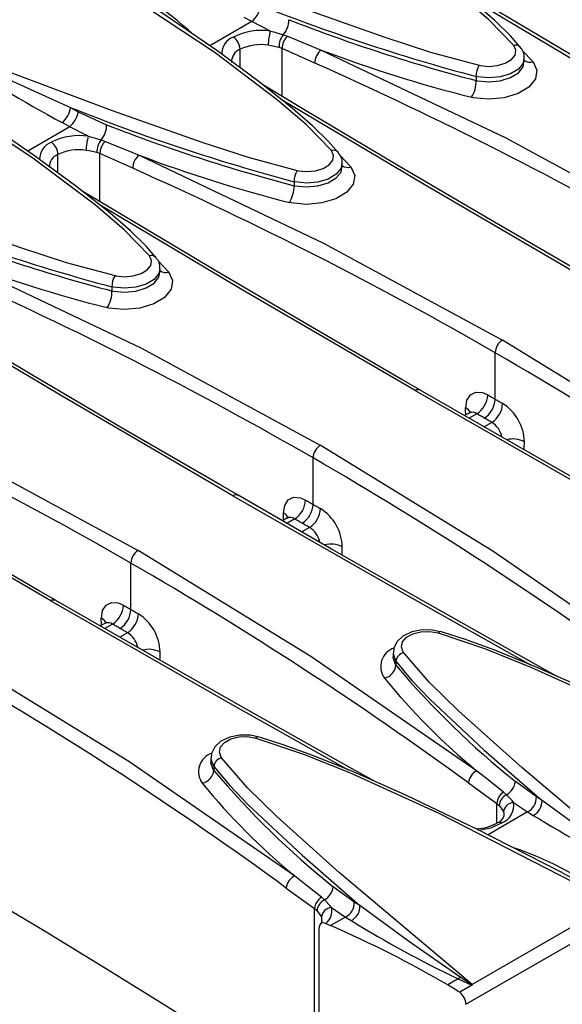
# Model space of a CAD drawing. Units: millimetres. Extents: x 56 to 3304, y 56 to 2320.
# Drawn here: x 2355 to 2408, y 1740 to 1836 of the extents above; entities that cross this region are included whole.
import ezdxf

# ---------------------------------------------------------------- set-up
doc = ezdxf.new("R2010")
doc.units = ezdxf.units.MM
doc.header["$LTSCALE"] = 8
doc.layers.add('HAURATON_PRODUCT_CONTOUR', color=7, linetype='Continuous', lineweight=25)

msp = doc.modelspace()

# ---------------------------------------------------------------- linework, layer by layer
at = {"layer": 'HAURATON_PRODUCT_CONTOUR'}
for p, q in [((2398.512, 1740.208), (3104.205, 2147.596)), ((2377.728, 1835.557), (2373.658, 1833.208)), ((2377.728, 1835.557), (2376.995, 1835.962)), ((2379.533, 1834.643), (2377.728, 1835.557)), ((2380.778, 1834.294), (2381.176, 1834.145)), ((2376.592, 1831.087), (2376.592, 1832.878)), ((2380.665, 1832.958), (2380.368, 1833.066)), ((2383.849, 1831.532), (2380.665, 1832.958)), ((2380.665, 1828.301), (2380.665, 1832.958)), ((2403.979, 1832.771), (2405.02, 1831.663)), ((2404.175, 1831.646), (2404.175, 1832.017)), ((2399.504, 1830.235), (2399.504, 1829.846)), ((2360.137, 1827.227), (2360.873, 1826.818)), ((2360.873, 1826.818), (2363.639, 1825.543)), ((2360.05, 1825.352), (2355.981, 1823.003)), ((2360.05, 1825.352), (2359.318, 1825.757)), ((2361.855, 1824.438), (2360.05, 1825.352)), ((2363.1, 1824.089), (2363.499, 1823.94)), ((2358.914, 1820.882), (2358.914, 1822.673)), ((2362.987, 1822.753), (2362.69, 1822.861)), ((2366.172, 1821.327), (2362.987, 1822.753)), ((2362.987, 1818.095), (2362.987, 1822.753)), ((2386.302, 1822.565), (2387.342, 1821.458)), ((2386.497, 1821.441), (2386.497, 1821.812)), ((2381.826, 1820.029), (2381.826, 1819.641)), ((2368.624, 1812.36), (2369.664, 1811.253)), ((2368.82, 1811.236), (2368.82, 1811.607)), ((2364.148, 1809.824), (2364.148, 1809.436)), ((2401.348, 1798.93), (2401.348, 1803.429)), ((2398.811, 1797.58), (2398.379, 1797.331)), ((2399.566, 1797.509), (2398.819, 1797.078)), ((2401.007, 1796.677), (2400.264, 1796.248)), ((2383.67, 1788.725), (2383.67, 1793.224)), ((2381.133, 1787.375), (2380.701, 1787.125)), ((2381.888, 1787.304), (2381.141, 1786.873)), ((2383.329, 1786.472), (2382.586, 1786.043)), ((2365.992, 1778.52), (2365.992, 1783.019)), ((2363.456, 1777.17), (2363.023, 1776.92)), ((2364.21, 1777.099), (2363.464, 1776.667)), ((2365.652, 1776.267), (2364.909, 1775.838)), ((2395.995, 1776.381), (2396, 1776.38)), ((2391.435, 1774.297), (2391.435, 1773.927)), ((2391.718, 1773.499), (2391.718, 1773.11)), ((2378.317, 1766.176), (2378.322, 1766.175)), ((2373.757, 1764.092), (2373.757, 1763.722)), ((2374.04, 1763.294), (2374.04, 1762.905)), ((2405.347, 1760.324), (2403.304, 1761.825)), ((2398.753, 1761.698), (2401.498, 1759.701)), ((2402.455, 1760.549), (2402.159, 1760.801)), ((2405.897, 1759.99), (2405.347, 1760.324)), ((2401.498, 1759.701), (2401.722, 1759.508)), ((2401.498, 1757.792), (2401.498, 1759.701)), ((2403.127, 1759.792), (2404.491, 1758.876)), ((2404.491, 1758.876), (2400.654, 1756.661)), ((2404.491, 1758.876), (2405.036, 1758.544)), ((2407.806, 1753.009), (2411.736, 1750.824)), ((2381.075, 1751.493), (2383.82, 1749.496)), ((2387.669, 1750.119), (2385.626, 1751.62)), ((2384.778, 1750.344), (2384.482, 1750.596)), ((2383.82, 1749.496), (2384.044, 1749.303)), ((2383.82, 1733.844), (2383.82, 1749.496)), ((2385.45, 1749.587), (2386.813, 1748.671)), ((2388.219, 1749.785), (2387.669, 1750.119)), ((2412.872, 1750.063), (2399.114, 1742.121)), ((2386.813, 1748.671), (2385.377, 1747.842)), ((2386.813, 1748.671), (2387.359, 1748.339)), ((2384.249, 1734.091), (2384.249, 1747.616)), ((2397.74, 1742.668), (2396.738, 1742.089)), ((2397.74, 1742.668), (2399.092, 1742.059)), ((2399.092, 1742.059), (2397.9, 1741.371))]:
    msp.add_line(p, q, dxfattribs=at)
at = {"layer": 'HAURATON_PRODUCT_CONTOUR', "flags": 128}
for points in [[(2403.141, 1833.246), (2400.708, 1835.759), (2397.912, 1838.152), (2391.84, 1842.735), (2378.819, 1851.363)], [(2403.78, 1833.08), (2402.828, 1834.167), (2401.299, 1835.659), (2399.128, 1837.545), (2395.985, 1840.034), (2391.995, 1842.96), (2386.582, 1846.678), (2383.929, 1848.387)], [(2365.061, 1843.42), (2381.843, 1837.155), (2390.55, 1834.074), (2395.066, 1832.613), (2399.807, 1831.321)], [(2385.463, 1823.041), (2383.03, 1825.554), (2380.235, 1827.946), (2374.163, 1832.53), (2361.141, 1841.158)], [(2417.78, 1826.986), (2409.585, 1831.805), (2400.767, 1837.047), (2396.53, 1839.596)], [(2386.103, 1822.875), (2385.15, 1823.962), (2383.621, 1825.454), (2381.45, 1827.339), (2378.307, 1829.829), (2374.317, 1832.755), (2368.904, 1836.473), (2366.252, 1838.182)], [(2414.479, 1828.589), (2412.133, 1829.957), (2398.363, 1838.151)], [(2379.533, 1834.643), (2379.873, 1834.559), (2380.778, 1834.294)], [(2381.176, 1834.145), (2383.052, 1833.379), (2384.468, 1832.805)], [(2347.383, 1833.215), (2364.166, 1826.95), (2372.872, 1823.869), (2377.388, 1822.408), (2382.129, 1821.116)], [(2348.519, 1832.615), (2354.203, 1829.925), (2360.137, 1827.227)], [(2380.368, 1833.066), (2379.617, 1833.226), (2379.321, 1833.267)], [(2384.468, 1832.805), (2402.368, 1824.277), (2419.733, 1814.859)], [(2399.807, 1831.321), (2399.899, 1831.302), (2400.73, 1831.221), (2401.572, 1831.298), (2402.33, 1831.526), (2402.918, 1831.879), (2403.271, 1832.317), (2403.348, 1832.791), (2403.141, 1833.246)], [(2405.02, 1831.663), (2405.389, 1830.848), (2405.249, 1829.999), (2404.617, 1829.214), (2403.563, 1828.582), (2402.206, 1828.175), (2400.7, 1828.036), (2399.213, 1828.181), (2399.049, 1828.216)], [(2404.141, 1832.014), (2404.063, 1831.535), (2403.598, 1830.956), (2402.824, 1830.491), (2401.826, 1830.193), (2400.719, 1830.095), (2399.625, 1830.208), (2399.504, 1830.235)], [(2399.504, 1829.846), (2399.625, 1829.822), (2400.719, 1829.723), (2401.826, 1829.831), (2402.824, 1830.134), (2403.599, 1830.598), (2404.063, 1831.172), (2404.142, 1831.648)], [(2367.786, 1812.836), (2365.352, 1815.349), (2362.557, 1817.741), (2356.485, 1822.325), (2343.463, 1830.952)], [(2411.761, 1810.006), (2410.067, 1810.981), (2400.901, 1816.312), (2391.907, 1821.6), (2383.09, 1826.842), (2378.852, 1829.391)], [(2368.425, 1812.67), (2367.473, 1813.757), (2365.944, 1815.249), (2363.772, 1817.134), (2360.63, 1819.624), (2356.64, 1822.55), (2351.227, 1826.268), (2348.574, 1827.977)], [(2411.247, 1809.96), (2394.456, 1819.752), (2380.685, 1827.945)], [(2361.855, 1824.438), (2362.195, 1824.354), (2363.1, 1824.089)], [(2363.499, 1823.94), (2365.375, 1823.174), (2366.791, 1822.6)], [(2329.705, 1823.01), (2346.488, 1816.744), (2355.194, 1813.663), (2359.71, 1812.203), (2364.451, 1810.911)], [(2362.69, 1822.861), (2361.939, 1823.02), (2361.643, 1823.062)], [(2382.129, 1821.116), (2382.221, 1821.097), (2383.052, 1821.016), (2383.894, 1821.093), (2384.652, 1821.321), (2385.241, 1821.674), (2385.594, 1822.112), (2385.671, 1822.586), (2385.463, 1823.041)], [(2366.791, 1822.6), (2384.69, 1814.072), (2402.055, 1804.654)], [(2387.342, 1821.458), (2387.711, 1820.643), (2387.572, 1819.794), (2386.939, 1819.009), (2385.885, 1818.377), (2384.529, 1817.969), (2383.022, 1817.831), (2381.536, 1817.976), (2381.371, 1818.011)], [(2386.463, 1821.809), (2386.386, 1821.329), (2385.921, 1820.75), (2385.146, 1820.286), (2384.149, 1819.988), (2383.041, 1819.89), (2381.947, 1820.003), (2381.826, 1820.029)], [(2381.826, 1819.641), (2381.947, 1819.617), (2383.041, 1819.518), (2384.149, 1819.626), (2385.146, 1819.929), (2385.921, 1820.393), (2386.386, 1820.967), (2386.464, 1821.443)], [(2394.084, 1799.801), (2392.389, 1800.776), (2383.223, 1806.107), (2374.229, 1811.395), (2365.412, 1816.637), (2361.174, 1819.186)], [(2393.57, 1799.755), (2376.778, 1809.547), (2363.007, 1817.74)], [(2364.451, 1810.911), (2364.543, 1810.892), (2365.375, 1810.81), (2366.217, 1810.888), (2366.975, 1811.116), (2367.563, 1811.469), (2367.916, 1811.907), (2367.993, 1812.381), (2367.786, 1812.836)], [(2349.113, 1812.395), (2367.012, 1803.867), (2384.377, 1794.449)], [(2368.786, 1811.604), (2368.708, 1811.124), (2368.243, 1810.545), (2367.468, 1810.081), (2366.471, 1809.783), (2365.363, 1809.685), (2364.27, 1809.798), (2364.148, 1809.824)], [(2369.664, 1811.253), (2370.034, 1810.437), (2369.894, 1809.589), (2369.262, 1808.804), (2368.207, 1808.172), (2366.851, 1807.764), (2365.345, 1807.626), (2363.858, 1807.771), (2363.693, 1807.806)], [(2364.148, 1809.436), (2364.27, 1809.411), (2365.363, 1809.313), (2366.471, 1809.421), (2367.468, 1809.724), (2368.243, 1810.188), (2368.708, 1810.762), (2368.787, 1811.238)], [(2376.406, 1789.596), (2374.712, 1790.571), (2365.546, 1795.902), (2356.552, 1801.19), (2347.734, 1806.432), (2343.497, 1808.981)], [(2375.892, 1789.55), (2359.1, 1799.342), (2345.33, 1807.535)], [(2434.9, 1783.281), (2418.81, 1794.375), (2402.055, 1804.654)], [(2331.435, 1802.19), (2349.335, 1793.661), (2366.7, 1784.244)], [(2393.57, 1799.755), (2410.974, 1789.806), (2422.449, 1783.364)], [(2424.99, 1782.256), (2422.533, 1783.626), (2412.748, 1789.133), (2403.148, 1794.592), (2394.073, 1799.803)], [(2398.491, 1798.077), (2398.599, 1798.828), (2398.936, 1799.362), (2399.463, 1799.618), (2400.121, 1799.567), (2400.625, 1799.347)], [(2400.625, 1799.347), (2400.715, 1799.295), (2400.806, 1799.243), (2400.896, 1799.191), (2400.986, 1799.139), (2401.077, 1799.087), (2401.167, 1799.034), (2401.257, 1798.982), (2401.348, 1798.93)], [(2358.728, 1779.39), (2357.034, 1780.366), (2347.868, 1785.697), (2338.874, 1790.984), (2330.057, 1796.227), (2325.819, 1798.776)], [(2401.348, 1798.93), (2401.438, 1798.878), (2401.528, 1798.826), (2401.619, 1798.774), (2401.709, 1798.722), (2401.799, 1798.669), (2401.889, 1798.617), (2401.979, 1798.565), (2402.069, 1798.513)], [(2358.214, 1779.345), (2341.423, 1789.137), (2327.652, 1797.33)], [(2398.958, 1797.708), (2398.96, 1797.72), (2398.861, 1797.613), (2398.81, 1797.592)], [(2400.287, 1797.093), (2400.197, 1797.145), (2400.107, 1797.197), (2400.017, 1797.249), (2399.927, 1797.301), (2399.837, 1797.353), (2399.746, 1797.405), (2399.656, 1797.457), (2399.566, 1797.509)], [(2401.007, 1796.677), (2400.917, 1796.729), (2400.827, 1796.781), (2400.737, 1796.833), (2400.647, 1796.885), (2400.557, 1796.937), (2400.467, 1796.989), (2400.377, 1797.041), (2400.287, 1797.093)], [(2417.222, 1773.076), (2401.132, 1784.17), (2384.377, 1794.449)], [(2375.892, 1789.55), (2393.296, 1779.601), (2404.772, 1773.159)], [(2407.312, 1772.051), (2404.855, 1773.421), (2395.071, 1778.928), (2385.47, 1784.386), (2376.396, 1789.598)], [(2380.813, 1787.872), (2380.921, 1788.623), (2381.258, 1789.157), (2381.785, 1789.413), (2382.443, 1789.362), (2382.947, 1789.142)], [(2382.947, 1789.142), (2383.037, 1789.09), (2383.128, 1789.038), (2383.218, 1788.986), (2383.309, 1788.934), (2383.399, 1788.881), (2383.489, 1788.829), (2383.58, 1788.777), (2383.67, 1788.725)], [(2383.67, 1788.725), (2383.76, 1788.673), (2383.851, 1788.621), (2383.941, 1788.569), (2384.031, 1788.517), (2384.121, 1788.464), (2384.211, 1788.412), (2384.302, 1788.36), (2384.392, 1788.308)], [(2381.28, 1787.502), (2381.283, 1787.515), (2381.183, 1787.408), (2381.132, 1787.387)], [(2382.61, 1786.888), (2382.519, 1786.94), (2382.429, 1786.992), (2382.339, 1787.044), (2382.249, 1787.096), (2382.159, 1787.148), (2382.069, 1787.2), (2381.978, 1787.252), (2381.888, 1787.304)], [(2383.329, 1786.472), (2383.239, 1786.524), (2383.149, 1786.576), (2383.06, 1786.628), (2382.97, 1786.68), (2382.88, 1786.732), (2382.79, 1786.784), (2382.7, 1786.836), (2382.61, 1786.888)], [(2399.545, 1762.871), (2383.455, 1773.964), (2366.7, 1784.244)], [(2358.214, 1779.345), (2375.618, 1769.396), (2387.094, 1762.954)], [(2389.634, 1761.846), (2387.177, 1763.216), (2377.393, 1768.723), (2367.792, 1774.181), (2358.718, 1779.393)], [(2363.135, 1777.667), (2363.244, 1778.418), (2363.58, 1778.952), (2364.108, 1779.208), (2364.765, 1779.157), (2365.269, 1778.937)], [(2365.269, 1778.937), (2365.36, 1778.885), (2365.45, 1778.833), (2365.541, 1778.78), (2365.631, 1778.728), (2365.721, 1778.676), (2365.812, 1778.624), (2365.902, 1778.572), (2365.992, 1778.52)], [(2365.992, 1778.52), (2366.083, 1778.468), (2366.173, 1778.416), (2366.263, 1778.364), (2366.353, 1778.311), (2366.444, 1778.259), (2366.534, 1778.207), (2366.624, 1778.155), (2366.714, 1778.103)], [(2363.602, 1777.297), (2363.605, 1777.31), (2363.506, 1777.203), (2363.455, 1777.182)], [(2364.932, 1776.683), (2364.842, 1776.735), (2364.752, 1776.787), (2364.662, 1776.839), (2364.571, 1776.891), (2364.481, 1776.943), (2364.391, 1776.995), (2364.301, 1777.047), (2364.21, 1777.099)], [(2365.652, 1776.267), (2365.562, 1776.319), (2365.472, 1776.371), (2365.382, 1776.423), (2365.292, 1776.475), (2365.202, 1776.527), (2365.112, 1776.579), (2365.022, 1776.631), (2364.932, 1776.683)], [(2395.99, 1776.36), (2395.275, 1776.524), (2394.249, 1776.54), (2393.265, 1776.345), (2392.4, 1775.933), (2391.817, 1775.391), (2391.497, 1774.751), (2391.468, 1774.307)], [(2392.469, 1774.326), (2392.431, 1774.382), (2392.256, 1774.882), (2392.366, 1775.382), (2392.749, 1775.827), (2393.36, 1776.166), (2394.133, 1776.362), (2394.979, 1776.391), (2395.804, 1776.251)], [(2395.804, 1776.251), (2395.867, 1776.324), (2395.927, 1776.368), (2395.981, 1776.383), (2395.995, 1776.381)], [(2395.804, 1776.251), (2400.418, 1774.695), (2404.872, 1772.903), (2413.565, 1768.963), (2430.549, 1760.269)], [(2425.487, 1763.223), (2425.44, 1763.248), (2417.245, 1767.419), (2410.417, 1770.675), (2405.266, 1772.958), (2401.327, 1774.557), (2398.458, 1775.606), (2396.235, 1776.314), (2395.999, 1776.375)], [(2391.456, 1774.305), (2391.438, 1774.222), (2391.667, 1773.571), (2391.718, 1773.499)], [(2416.792, 1752.326), (2403.918, 1763.181), (2397.823, 1768.644), (2394.977, 1771.434), (2392.469, 1774.326)], [(2381.867, 1752.666), (2365.777, 1763.759), (2349.022, 1774.039)], [(2391.718, 1773.11), (2391.667, 1773.185), (2391.438, 1773.851), (2391.455, 1773.931)], [(2391.718, 1773.499), (2393.259, 1771.634), (2395.003, 1769.808), (2400.278, 1764.877), (2405.897, 1759.99)], [(2378.312, 1766.155), (2377.597, 1766.319), (2376.571, 1766.335), (2375.587, 1766.14), (2374.723, 1765.728), (2374.14, 1765.186), (2373.819, 1764.546), (2373.791, 1764.102)], [(2374.792, 1764.121), (2374.753, 1764.177), (2374.578, 1764.677), (2374.688, 1765.177), (2375.071, 1765.622), (2375.683, 1765.961), (2376.455, 1766.157), (2377.302, 1766.186), (2378.126, 1766.046)], [(2378.126, 1766.046), (2378.189, 1766.118), (2378.249, 1766.163), (2378.303, 1766.177), (2378.317, 1766.176)], [(2378.126, 1766.046), (2382.741, 1764.49), (2387.195, 1762.698), (2395.887, 1758.758), (2412.872, 1750.063)], [(2407.81, 1753.018), (2407.762, 1753.043), (2399.567, 1757.214), (2392.739, 1760.47), (2387.588, 1762.753), (2383.649, 1764.352), (2380.78, 1765.401), (2378.557, 1766.109), (2378.321, 1766.17)], [(2373.778, 1764.1), (2373.76, 1764.017), (2373.989, 1763.366), (2374.04, 1763.294)], [(2374.04, 1762.905), (2373.989, 1762.98), (2373.76, 1763.645), (2373.778, 1763.726)], [(2399.114, 1742.121), (2386.24, 1752.976), (2380.145, 1758.439), (2377.3, 1761.228), (2374.792, 1764.121)], [(2374.04, 1763.294), (2375.581, 1761.429), (2377.326, 1759.603), (2382.6, 1754.672), (2388.219, 1749.785)], [(2402.159, 1760.801), (2400.667, 1761.979), (2399.545, 1762.871)], [(2403.127, 1759.792), (2402.979, 1759.989), (2402.455, 1760.549)], [(2415.613, 1753.062), (2410.606, 1756.544), (2405.897, 1759.99)], [(2401.722, 1759.508), (2402.08, 1759.028), (2402.157, 1758.853)], [(2402.157, 1758.853), (2402.172, 1758.811), (2402.177, 1758.517)], [(2399.775, 1757.108), (2400.913, 1757.347), (2401.978, 1757.805)], [(2401.978, 1757.805), (2401.749, 1757.865), (2401.554, 1757.821), (2401.547, 1757.815)], [(2348.315, 1752.801), (2351.399, 1751.008), (2354.463, 1749.204), (2357.508, 1747.388), (2360.532, 1745.561), (2363.535, 1743.723), (2366.518, 1741.874), (2369.48, 1740.014), (2372.421, 1738.143)], [(2384.482, 1750.596), (2382.989, 1751.774), (2381.867, 1752.666)], [(2385.45, 1749.587), (2385.302, 1749.784), (2384.778, 1750.344)], [(2397.935, 1742.857), (2392.928, 1746.339), (2388.219, 1749.785)], [(2384.044, 1749.303), (2384.402, 1748.822), (2384.479, 1748.648)], [(2384.479, 1748.648), (2384.494, 1748.606), (2384.5, 1748.312)], [(2384.922, 1748.048), (2384.676, 1748.114), (2384.465, 1748.069), (2384.317, 1747.918), (2384.252, 1747.685), (2384.249, 1747.616)], [(2384.534, 1748.313), (2384.528, 1748.232), (2384.389, 1748.015), (2384.366, 1747.995)], [(2397.935, 1742.857), (2397.839, 1742.754), (2397.74, 1742.668)], [(2399.113, 1742.088), (2399.059, 1742.124), (2397.935, 1742.857)], [(2399.114, 1742.121), (2399.114, 1742.117), (2399.113, 1742.088)]]:
    msp.add_lwpolyline(points, dxfattribs=at)
at = {"layer": 'HAURATON_PRODUCT_CONTOUR'}
for centre, radius, start, end in [((2248.446, 1497.364), 376.864, 60.0307, 66.03382), ((2345.413, 1804.797), 39.765, 47.85463, 64.52861), ((2449.243, 2016.396), 192.692, 248.24223, 255.04107), ((2376.083, 1837.445), 2.503, 311.05556, 350.31085), ((2379.217, 1835.698), 2.1, 318.02051, 1.35963), ((2441.431, 1990.025), 165.575, 248.71116, 255.33155), ((2378.655, 1828.779), 5.93, 81.48514, 117.08741), ((2384.363, 1833.196), 5.042, 163.31858, 179.19554), ((2376.554, 1832.416), 1.748, 110.04383, 180.6403), ((2375.074, 1832.82), 1.519, 2.16589, 54.5614), ((2382.205, 1833.135), 1.838, 140.92572, 182.15125), ((2382.294, 1832.959), 1.629, 133.31542, 180.04288), ((2420.879, 1939.753), 129.556, 235.90582, 241.62967), ((2377.041, 1831.68), 1.28, 110.56024, 183.32722), ((2378.58, 1828.699), 4.627, 80.78175, 115.44133), ((2385.411, 1831.56), 1.562, 127.13599, 181.00451), ((2432.203, 1959.03), 134.949, 249.28454, 255.77781), ((2403.34, 1832.679), 0.601, 42.24904, 109.30426), ((2402.986, 1832.176), 1.179, 352.02686, 49.06258), ((2230.768, 1487.159), 376.864, 60.0307, 66.03382), ((2404.726, 1832.581), 0.963, 235.12664, 287.75232), ((2401.4, 1830.292), 1.897, 147.12239, 181.72738), ((2396.656, 1829.763), 2.849, 327.12275, 1.67888), ((2357.725, 1827.608), 2.442, 310.70752, 351.01346), ((2358.406, 1827.239), 2.503, 311.05556, 350.31085), ((2431.565, 2006.191), 192.692, 248.24223, 255.04107), ((2361.539, 1825.493), 2.1, 318.02051, 1.35963), ((2423.754, 1979.819), 165.575, 248.71116, 255.33155), ((2360.977, 1818.574), 5.93, 81.48514, 117.08741), ((2366.685, 1822.991), 5.042, 163.31858, 179.19554), ((2364.527, 1822.93), 1.838, 140.92572, 182.15125), ((2364.616, 1822.754), 1.629, 133.31542, 180.04288), ((2358.876, 1822.211), 1.748, 110.04383, 180.6403), ((2357.396, 1822.615), 1.519, 2.16589, 54.5614), ((2360.902, 1818.494), 4.627, 80.78175, 115.44133), ((2385.662, 1822.474), 0.601, 42.24904, 109.30426), ((2359.364, 1821.474), 1.28, 110.56024, 183.32722), ((2367.733, 1821.355), 1.562, 127.13599, 181.00451), ((2414.526, 1948.825), 134.949, 249.28454, 255.77781), ((2385.309, 1821.971), 1.179, 352.02686, 49.06258), ((2213.091, 1476.954), 376.864, 60.0307, 66.03382), ((2383.722, 1820.087), 1.897, 147.12239, 181.72738), ((2387.048, 1822.376), 0.963, 235.12664, 287.75232), ((2378.979, 1819.558), 2.849, 327.12275, 1.67888), ((2413.887, 1995.986), 192.692, 248.24223, 255.04107), ((2406.076, 1969.614), 165.575, 248.71116, 255.33155), ((2367.984, 1812.269), 0.601, 42.24904, 109.30426), ((2367.631, 1811.766), 1.179, 352.02686, 49.06258), ((2396.848, 1938.619), 134.949, 249.28454, 255.77781), ((2195.413, 1466.749), 376.864, 60.0307, 66.03382), ((2366.044, 1809.882), 1.897, 147.12239, 181.72738), ((2369.371, 1812.17), 0.963, 235.12664, 287.75232), ((2361.301, 1809.353), 2.849, 327.12275, 1.67888), ((2402.862, 1803.371), 1.515, 122.18056, 177.81943), ((2218.297, 1486.332), 366.14, 53.88385, 60.00336), ((2177.735, 1456.544), 376.864, 60.0307, 66.03382), ((2393.846, 1799.396), 0.453, 60.8243, 127.64046), ((2398.318, 1799.451), 2.309, 302.70523, 357.40683), ((2398.155, 1797.339), 0.811, 21.59203, 65.57234), ((2399.045, 1799.035), 2.306, 302.61672, 357.39591), ((2399.77, 1798.618), 2.302, 302.50583, 357.3822), ((2399.632, 1794.663), 4.556, 1.57767, 57.6617), ((2399.153, 1796.982), 0.669, 51.94365, 119.78789), ((2399.908, 1794.844), 2.137, 10.86334, 59.05887), ((2385.184, 1793.166), 1.515, 122.18056, 177.81943), ((2403.088, 1792.735), 2.329, 61.85087, 105.32156), ((2200.619, 1476.127), 366.14, 53.88385, 60.00336), ((2376.169, 1789.191), 0.453, 60.8243, 127.64046), ((2380.641, 1789.246), 2.309, 302.70523, 357.40683), ((2381.367, 1788.83), 2.306, 302.61672, 357.39591), ((2380.478, 1787.134), 0.811, 21.59203, 65.57234), ((2382.092, 1788.413), 2.302, 302.50583, 357.3822), ((2381.954, 1784.458), 4.556, 1.57767, 57.6617), ((2381.476, 1786.777), 0.669, 51.94365, 119.78789), ((2382.231, 1784.639), 2.137, 10.86334, 59.05887), ((2385.41, 1782.53), 2.329, 61.85087, 105.32156), ((2367.506, 1782.961), 1.515, 122.18056, 177.81943), ((2182.941, 1465.922), 366.14, 53.88385, 60.00336), ((2358.491, 1778.986), 0.453, 60.8243, 127.64046), ((2362.963, 1779.041), 2.309, 302.70523, 357.40683), ((2363.689, 1778.625), 2.306, 302.61672, 357.39591), ((2364.415, 1778.208), 2.302, 302.50583, 357.3822), ((2364.277, 1774.253), 4.556, 1.57767, 57.6617), ((2362.8, 1776.928), 0.811, 21.59203, 65.57234), ((2363.798, 1776.571), 0.669, 51.94365, 119.78789), ((2364.553, 1774.434), 2.137, 10.86334, 59.05887), ((2367.733, 1772.325), 2.329, 61.85087, 105.32156), ((2392.146, 1772.978), 1.91, 109.40913, 215.50629), ((2392.674, 1773.386), 0.963, 102.26821, 173.24542), ((2165.264, 1455.717), 366.14, 53.88385, 60.00336), ((2390.283, 1773.279), 1.444, 282.28512, 353.27916), ((2455.639, 1827.141), 83.697, 220.20692, 231.29643), ((2441.316, 1813.393), 65.554, 219.30446, 230.41639), ((2374.468, 1762.773), 1.91, 109.40913, 215.50629), ((2374.996, 1763.18), 0.963, 102.26821, 173.24542), ((2372.606, 1763.074), 1.444, 282.28512, 353.27916), ((2437.961, 1816.936), 83.697, 220.20692, 231.29643), ((2400.254, 1761.538), 1.51, 118.03178, 173.90563), ((2401.619, 1762.025), 1.697, 299.54721, 353.22126), ((2423.638, 1803.188), 65.554, 219.30446, 230.41639), ((2402.992, 1759.551), 1.502, 123.67641, 174.28086), ((2403.075, 1759.333), 1.364, 116.9948, 172.63792), ((2403.815, 1760.253), 1.533, 296.14786, 2.65938), ((2404.367, 1759.921), 1.531, 295.92049, 2.58215), ((2401.349, 1759.495), 1.803, 290.42354, 9.48793), ((2403.199, 1758.747), 1.047, 93.92505, 174.18505), ((2401.243, 1758.787), 1.006, 286.51144, 344.50052), ((2466.996, 1859.629), 118.563, 238.49379, 244.2128), ((2399.443, 1761.402), 4.153, 270.68848, 300.38746), ((2391.376, 1721.245), 36.121, 55.18238, 70.99956), ((2382.577, 1751.333), 1.51, 118.03178, 173.90563), ((2383.941, 1751.82), 1.697, 299.54721, 353.22126), ((2385.314, 1749.346), 1.502, 123.67641, 174.28086), ((2385.397, 1749.128), 1.364, 116.9948, 172.63792), ((2385.521, 1748.542), 1.047, 93.92505, 174.18505), ((2383.94, 1749.245), 1.548, 309.37296, 12.77213), ((2386.137, 1750.048), 1.533, 296.14786, 2.65938), ((2386.689, 1749.716), 1.531, 295.92049, 2.58215), ((2391.676, 1762.419), 15.879, 244.828, 246.63069), ((2342.346, 1648.776), 108.008, 59.76178, 66.52108), ((2449.319, 1849.424), 118.563, 238.49379, 244.2128), ((2384.266, 1720.62), 24.829, 56.69461, 59.84711), ((2399.076, 1742.093), 0.0374, 295.62133, 352.14104), ((2396.954, 1740.13), 1.56, 2.86889, 52.67954)]:
    msp.add_arc(centre, radius, start, end, dxfattribs=at)
for centre, major_axis, start_param, end_param in [((1920.607, 1324.746), (-476.755, 32018.734), 4.726926, 4.726947), ((1920.423, 1324.852), (485.167, 31463.598), 4.727534, 4.727559), ((1902.929, 1314.541), (-476.755, 32018.734), 4.726926, 4.726947), ((1902.746, 1314.646), (485.167, 31463.598), 4.727534, 4.727559), ((1885.252, 1304.335), (-476.755, 32018.734), 4.726926, 4.726947), ((1885.068, 1304.441), (485.167, 31463.598), 4.727534, 4.727559)]:
    msp.add_ellipse(centre, major_axis=major_axis, ratio=0.015143, start_param=start_param, end_param=end_param, dxfattribs=at)

doc.saveas('drawing.dxf')
